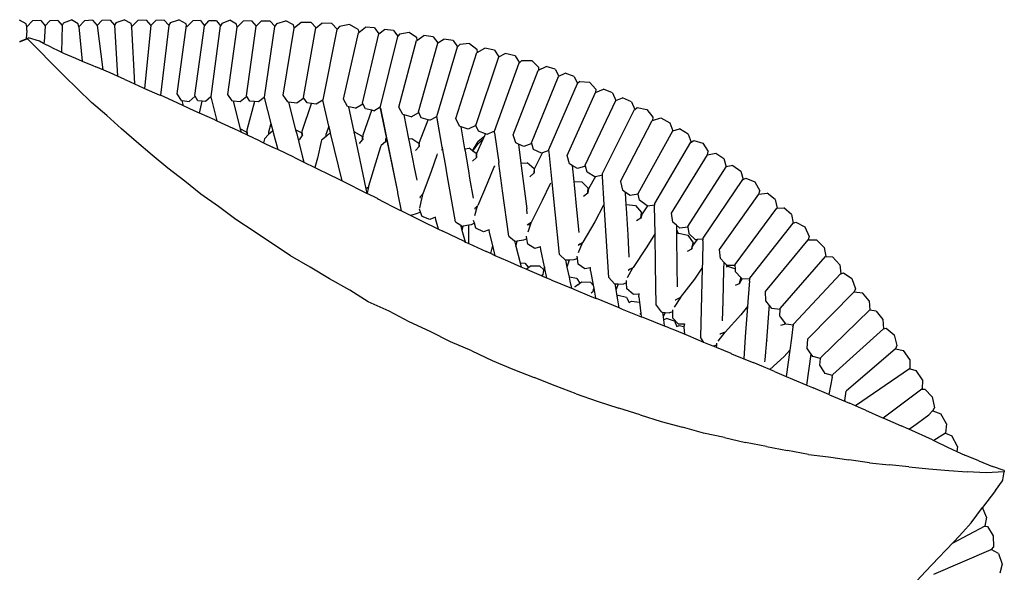
# Model space of a CAD drawing. Units: metres. Extents: x 2.06 to 11.6, y -1.77 to 4.42.
# Drawn here: x 4.31 to 4.69, y 0.72 to 0.93 of the extents above; entities that cross this region are included whole.
import ezdxf

# ---------------------------------------------------------------- set-up
doc = ezdxf.new("R2010")
doc.units = ezdxf.units.M
doc.layers.add('MOB_02', color=2, linetype='Continuous')

# ---------------------------------------------------------------- blocks, each defined once
blk = doc.blocks.new('7314_SOFÁ_KAUAI_PLANTA_BAIXA')
for p, q in [((0.38178, 0.62082), (0.3791, 0.62229)), ((0.38203, 0.61965), (0.38178, 0.62082)), ((0.38203, 0.61965), (0.38423, 0.62197)), ((0.38739, 0.62211), (0.38423, 0.62197)), ((0.38739, 0.62211), (0.38913, 0.62008)), ((0.38913, 0.62008), (0.39087, 0.62197)), ((0.39393, 0.62211), (0.39087, 0.62197)), ((0.39393, 0.62211), (0.39561, 0.62014)), ((0.39619, 0.62121), (0.39561, 0.62014)), ((0.39619, 0.62121), (0.39922, 0.62232)), ((0.40185, 0.62086), (0.39922, 0.62232)), ((0.4021, 0.6197), (0.40185, 0.62086)), ((0.4021, 0.6197), (0.40427, 0.62202)), ((0.40741, 0.62217), (0.40427, 0.62202)), ((0.40741, 0.62217), (0.40919, 0.62016)), ((0.40919, 0.62016), (0.41098, 0.62206)), ((0.41416, 0.62221), (0.41098, 0.62206)), ((0.41416, 0.62221), (0.41591, 0.62024)), ((0.41651, 0.6213), (0.41591, 0.62024)), ((0.41651, 0.6213), (0.41965, 0.62242)), ((0.42238, 0.62095), (0.41965, 0.62242)), ((0.42264, 0.61979), (0.42238, 0.62095)), ((0.42264, 0.61979), (0.4249, 0.62211)), ((0.42815, 0.62224), (0.4249, 0.62211)), ((0.42815, 0.62224), (0.42998, 0.62021)), ((0.42998, 0.62021), (0.43184, 0.6221)), ((0.43514, 0.62223), (0.43184, 0.6221)), ((0.43514, 0.62223), (0.43693, 0.62023)), ((0.43756, 0.62129), (0.43693, 0.62023)), ((0.43756, 0.62129), (0.44082, 0.62238)), ((0.44363, 0.62086), (0.44082, 0.62238)), ((0.44388, 0.61969), (0.44363, 0.62086)), ((0.44388, 0.61969), (0.44624, 0.62199)), ((0.4492, 0.62208), (0.44624, 0.62199)), ((0.4492, 0.62208), (0.45072, 0.62004)), ((0.45072, 0.62004), (0.45238, 0.62192)), ((0.4553, 0.62203), (0.45238, 0.62192)), ((0.4553, 0.62203), (0.4569, 0.62005)), ((0.45748, 0.6211), (0.4569, 0.62005)), ((0.45748, 0.6211), (0.46049, 0.6222)), ((0.46312, 0.62071), (0.46049, 0.6222)), ((0.46336, 0.61954), (0.46561, 0.62186)), ((0.46888, 0.62197), (0.46561, 0.62186)), ((0.46888, 0.62197), (0.47073, 0.61993)), ((0.47073, 0.61993), (0.47265, 0.62181)), ((0.47608, 0.6219), (0.47265, 0.62181)), ((0.47608, 0.6219), (0.47797, 0.61988)), ((0.47864, 0.62093), (0.47797, 0.61988)), ((0.47864, 0.62093), (0.48214, 0.62196)), ((0.48518, 0.62039), (0.48214, 0.62196)), ((0.48544, 0.61921), (0.48805, 0.62145)), ((0.48805, 0.62145), (0.4918, 0.62142)), ((0.4918, 0.62142), (0.49387, 0.61926)), ((0.49387, 0.61926), (0.4961, 0.62105)), ((0.5, 0.62092), (0.4961, 0.62105)), ((0.5, 0.62092), (0.50207, 0.61875)), ((0.38202, 0.61817), (0.38167, 0.61497)), ((0.38202, 0.61817), (0.38203, 0.61965)), ((0.38909, 0.62004), (0.38871, 0.61368)), ((0.38909, 0.62004), (0.38913, 0.62008)), ((0.39561, 0.62014), (0.39539, 0.60982)), ((0.39561, 0.62014), (0.39557, 0.62008)), ((0.40205, 0.61964), (0.4021, 0.6197)), ((0.40205, 0.61964), (0.40342, 0.6064)), ((0.40915, 0.62012), (0.40919, 0.62016)), ((0.40915, 0.62012), (0.41142, 0.60299)), ((0.41591, 0.62024), (0.41587, 0.62017)), ((0.41591, 0.62024), (0.41705, 0.60051)), ((0.42242, 0.6195), (0.42243, 0.61956)), ((0.42242, 0.6195), (0.42359, 0.59757)), ((0.42243, 0.61956), (0.42264, 0.61979)), ((0.42994, 0.62018), (0.42752, 0.59577)), ((0.42994, 0.62018), (0.42998, 0.62021)), ((0.43689, 0.62017), (0.43363, 0.59315)), ((0.43693, 0.62023), (0.43689, 0.62017)), ((0.44011, 0.5937), (0.44375, 0.62028)), ((0.44694, 0.59308), (0.4507, 0.62002)), ((0.45068, 0.62), (0.45072, 0.62004)), ((0.45324, 0.59263), (0.45686, 0.61998)), ((0.4569, 0.62005), (0.45686, 0.61998)), ((0.45975, 0.59353), (0.46336, 0.61954)), ((0.46336, 0.61954), (0.46312, 0.62071)), ((0.46693, 0.59296), (0.47069, 0.61989)), ((0.47069, 0.61989), (0.47073, 0.61993)), ((0.47393, 0.59246), (0.47793, 0.61981)), ((0.47797, 0.61988), (0.47793, 0.61981)), ((0.48113, 0.5932), (0.48538, 0.61915)), ((0.48544, 0.61921), (0.48518, 0.62039)), ((0.48538, 0.61915), (0.48544, 0.61921)), ((0.489, 0.59232), (0.49383, 0.61923)), ((0.49383, 0.61923), (0.49387, 0.61926)), ((0.49661, 0.59139), (0.50202, 0.61868)), ((0.50207, 0.61875), (0.50202, 0.61868)), ((0.50286, 0.61976), (0.50207, 0.61875)), ((0.50684, 0.62053), (0.50286, 0.61976)), ((0.50443, 0.59161), (0.51029, 0.61737)), ((0.51019, 0.61867), (0.50684, 0.62053)), ((0.51019, 0.61867), (0.51038, 0.61744)), ((0.51029, 0.61737), (0.51038, 0.61744)), ((0.51038, 0.61744), (0.513, 0.61953)), ((0.51643, 0.61926), (0.513, 0.61953)), ((0.51643, 0.61926), (0.51816, 0.61696)), ((0.51812, 0.61692), (0.51816, 0.61696)), ((0.51816, 0.61696), (0.52031, 0.61862)), ((0.5238, 0.61829), (0.52031, 0.61862)), ((0.5238, 0.61829), (0.5255, 0.61601)), ((0.52627, 0.61698), (0.5255, 0.61601)), ((0.52627, 0.61698), (0.52985, 0.61758)), ((0.52985, 0.61758), (0.53268, 0.61561)), ((0.37935, 0.61387), (0.37917, 0.6138)), ((0.38229, 0.615), (0.37935, 0.61387)), ((0.37935, 0.61387), (0.3795, 0.61412)), ((0.3795, 0.61412), (0.38167, 0.61497)), ((0.38167, 0.61497), (0.38262, 0.61534)), ((0.38645, 0.61074), (0.38229, 0.615)), ((0.38685, 0.61409), (0.38262, 0.61534)), ((0.3885, 0.61326), (0.38685, 0.61409)), ((0.38871, 0.61368), (0.3885, 0.61326)), ((0.39135, 0.61182), (0.3885, 0.61326)), ((0.51176, 0.59015), (0.51812, 0.61692)), ((0.51875, 0.58879), (0.52545, 0.61594)), ((0.5255, 0.61601), (0.52545, 0.61594)), ((0.52591, 0.58863), (0.53274, 0.61432)), ((0.53268, 0.61561), (0.53281, 0.61438)), ((0.53274, 0.61432), (0.53281, 0.61438)), ((0.53281, 0.61438), (0.53559, 0.61633)), ((0.53343, 0.58677), (0.5409, 0.61337)), ((0.53919, 0.61584), (0.53559, 0.61633)), ((0.53919, 0.61584), (0.54095, 0.61341)), ((0.5409, 0.61337), (0.54095, 0.61341)), ((0.54095, 0.61341), (0.54325, 0.61494)), ((0.5469, 0.61436), (0.54325, 0.61494)), ((0.5469, 0.61436), (0.54861, 0.61193)), ((0.55321, 0.61319), (0.54945, 0.61286)), ((0.55321, 0.61319), (0.55608, 0.61096)), ((0.39134, 0.60571), (0.38645, 0.61074)), ((0.39135, 0.61182), (0.3946, 0.61021)), ((0.3946, 0.61021), (0.39617, 0.60943)), ((0.39617, 0.60943), (0.40083, 0.60748)), ((0.5406, 0.58494), (0.54855, 0.61186)), ((0.54795, 0.58424), (0.55609, 0.60966)), ((0.54861, 0.61193), (0.54855, 0.61186)), ((0.54945, 0.61286), (0.54861, 0.61193)), ((0.55608, 0.61096), (0.55618, 0.60971)), ((0.55609, 0.60966), (0.55618, 0.60971)), ((0.55618, 0.60971), (0.55914, 0.61145)), ((0.56288, 0.61064), (0.55914, 0.61145)), ((0.56288, 0.61064), (0.5646, 0.60801)), ((0.5646, 0.60801), (0.56706, 0.60935)), ((0.57083, 0.60841), (0.56706, 0.60935)), ((0.39647, 0.60063), (0.39134, 0.60571)), ((0.40083, 0.60748), (0.40342, 0.6064)), ((0.40342, 0.6064), (0.40752, 0.60467)), ((0.5557, 0.58146), (0.5646, 0.60801)), ((0.56282, 0.57924), (0.57242, 0.6057)), ((0.56455, 0.60798), (0.5646, 0.60801)), ((0.57083, 0.60841), (0.57248, 0.60577)), ((0.57248, 0.60577), (0.57242, 0.6057)), ((0.57339, 0.60662), (0.57248, 0.60577)), ((0.57339, 0.60662), (0.57731, 0.60656)), ((0.57731, 0.60656), (0.57989, 0.60409)), ((0.40752, 0.60467), (0.40867, 0.60419)), ((0.41416, 0.60179), (0.40867, 0.60419)), ((0.41994, 0.59924), (0.41416, 0.60179)), ((0.57006, 0.57786), (0.57978, 0.60277)), ((0.57978, 0.60277), (0.57988, 0.60282)), ((0.57988, 0.60282), (0.58283, 0.60435)), ((0.57989, 0.60409), (0.57988, 0.60282)), ((0.5863, 0.60326), (0.58283, 0.60435)), ((0.5863, 0.60326), (0.58772, 0.6005)), ((0.40166, 0.59547), (0.39647, 0.60063)), ((0.41994, 0.59924), (0.42022, 0.59911)), ((0.42022, 0.59911), (0.42696, 0.59603)), ((0.57718, 0.57477), (0.58766, 0.60047)), ((0.58766, 0.60047), (0.58772, 0.6005)), ((0.58772, 0.6005), (0.59014, 0.60168)), ((0.59362, 0.60049), (0.59014, 0.60168)), ((0.59362, 0.60049), (0.59498, 0.59774)), ((0.59589, 0.59853), (0.59498, 0.59774)), ((0.59589, 0.59853), (0.59956, 0.59825)), ((0.59956, 0.59825), (0.60206, 0.59553)), ((0.40706, 0.5904), (0.40166, 0.59547)), ((0.42696, 0.59603), (0.42752, 0.59577)), ((0.42752, 0.59577), (0.43317, 0.59335)), ((0.58388, 0.57219), (0.59491, 0.59768)), ((0.59093, 0.56984), (0.60199, 0.59425)), ((0.59498, 0.59774), (0.59491, 0.59768)), ((0.60199, 0.59425), (0.60506, 0.59553)), ((0.60206, 0.59553), (0.60199, 0.59425)), ((0.60854, 0.59411), (0.60506, 0.59553)), ((0.60854, 0.59411), (0.60986, 0.59118)), ((0.41289, 0.58538), (0.40706, 0.5904)), ((0.43317, 0.59335), (0.43363, 0.59315)), ((0.44009, 0.59026), (0.43363, 0.59315)), ((0.44183, 0.59113), (0.44011, 0.5937)), ((0.44183, 0.59113), (0.4421, 0.5911)), ((0.4426, 0.58909), (0.4421, 0.5911)), ((0.4421, 0.5911), (0.44478, 0.59079)), ((0.44708, 0.59284), (0.44478, 0.59079)), ((0.44708, 0.59284), (0.44694, 0.59308)), ((0.44813, 0.59105), (0.44708, 0.59284)), ((0.44986, 0.59087), (0.44813, 0.59105)), ((0.44875, 0.5863), (0.44986, 0.59087)), ((0.45106, 0.59073), (0.44986, 0.59087)), ((0.45313, 0.59254), (0.45106, 0.59073)), ((0.45324, 0.59263), (0.45313, 0.59254)), ((0.45313, 0.59254), (0.45551, 0.58326)), ((0.46142, 0.59099), (0.45975, 0.59353)), ((0.46175, 0.59095), (0.46142, 0.59099)), ((0.46175, 0.59095), (0.46456, 0.58018)), ((0.46456, 0.59067), (0.46175, 0.59095)), ((0.46709, 0.59272), (0.46456, 0.59067)), ((0.46709, 0.59272), (0.46693, 0.59296)), ((0.47004, 0.59075), (0.46702, 0.57962)), ((0.46829, 0.59093), (0.46709, 0.59272)), ((0.47004, 0.59075), (0.46829, 0.59093)), ((0.47153, 0.59059), (0.47004, 0.59075)), ((0.47377, 0.59233), (0.47153, 0.59059)), ((0.47393, 0.59246), (0.47377, 0.59233)), ((0.47377, 0.59233), (0.47641, 0.58224)), ((0.48294, 0.59058), (0.48113, 0.5932)), ((0.48324, 0.59054), (0.48294, 0.59058)), ((0.48636, 0.59013), (0.48324, 0.59054)), ((0.48324, 0.59054), (0.48596, 0.57982)), ((0.48917, 0.59207), (0.48636, 0.59013)), ((0.48917, 0.59207), (0.489, 0.59232)), ((0.49042, 0.59021), (0.48917, 0.59207)), ((0.49643, 0.59128), (0.49393, 0.58967)), ((0.49661, 0.59139), (0.49643, 0.59128)), ((0.49883, 0.58123), (0.49643, 0.59128)), ((0.50596, 0.5888), (0.50443, 0.59161)), ((0.59796, 0.56609), (0.6098, 0.59115)), ((0.6098, 0.59115), (0.60986, 0.59118)), ((0.60986, 0.59118), (0.61237, 0.59214)), ((0.61584, 0.5906), (0.61237, 0.59214)), ((0.61584, 0.5906), (0.61709, 0.58767)), ((0.4426, 0.58909), (0.44009, 0.59026)), ((0.44675, 0.58719), (0.4426, 0.58909)), ((0.44875, 0.5863), (0.44675, 0.58719)), ((0.48851, 0.57932), (0.49215, 0.58994)), ((0.49215, 0.58994), (0.49042, 0.59021)), ((0.49393, 0.58967), (0.49215, 0.58994)), ((0.50648, 0.58869), (0.50596, 0.5888)), ((0.50914, 0.58812), (0.50648, 0.58869)), ((0.50855, 0.57901), (0.50648, 0.58869)), ((0.50914, 0.58812), (0.5119, 0.58989)), ((0.5119, 0.58989), (0.51176, 0.59015)), ((0.51294, 0.58793), (0.5119, 0.58989)), ((0.51203, 0.57783), (0.51537, 0.58737)), ((0.51537, 0.58737), (0.51294, 0.58793)), ((0.51615, 0.58719), (0.51537, 0.58737)), ((0.51615, 0.58719), (0.51868, 0.58875)), ((0.51868, 0.58875), (0.51875, 0.58879)), ((0.52109, 0.57702), (0.51868, 0.58875)), ((0.52545, 0.55575), (0.5189, 0.58824)), ((0.52739, 0.58577), (0.52591, 0.58863)), ((0.53066, 0.58489), (0.53357, 0.5865)), ((0.53357, 0.5865), (0.53343, 0.58677)), ((0.53457, 0.58447), (0.53357, 0.5865)), ((0.60459, 0.56286), (0.61701, 0.58761)), ((0.61701, 0.58761), (0.61709, 0.58767)), ((0.61709, 0.58767), (0.61805, 0.58838)), ((0.61805, 0.58838), (0.62176, 0.58772)), ((0.62176, 0.58772), (0.62415, 0.5847)), ((0.41855, 0.58023), (0.41289, 0.58538)), ((0.45468, 0.58365), (0.44875, 0.5863)), ((0.45468, 0.58365), (0.45551, 0.58326)), ((0.45551, 0.58326), (0.46166, 0.58039)), ((0.52796, 0.58561), (0.52739, 0.58577)), ((0.53066, 0.58489), (0.52796, 0.58561)), ((0.52979, 0.57626), (0.52796, 0.58561)), ((0.53382, 0.57501), (0.53725, 0.58369)), ((0.53725, 0.58369), (0.53457, 0.58447)), ((0.53786, 0.58351), (0.53725, 0.58369)), ((0.53786, 0.58351), (0.54055, 0.58492)), ((0.54055, 0.58492), (0.5406, 0.58494)), ((0.54269, 0.57306), (0.54055, 0.58492)), ((0.54269, 0.57306), (0.54073, 0.58437)), ((0.54934, 0.58123), (0.54795, 0.58424)), ((0.61155, 0.5598), (0.62391, 0.58337)), ((0.62391, 0.58337), (0.62403, 0.5834)), ((0.62415, 0.5847), (0.62403, 0.5834)), ((0.62403, 0.5834), (0.62719, 0.58438)), ((0.62719, 0.58438), (0.63064, 0.58256)), ((0.42437, 0.5751), (0.41855, 0.58023)), ((0.46489, 0.57889), (0.46166, 0.58039)), ((0.46695, 0.57892), (0.46456, 0.58018)), ((0.46456, 0.58018), (0.46489, 0.57889)), ((0.46709, 0.57788), (0.46489, 0.57889)), ((0.46695, 0.57892), (0.46716, 0.57799)), ((0.46702, 0.57962), (0.46716, 0.57799)), ((0.47641, 0.58224), (0.47541, 0.57885)), ((0.47541, 0.57885), (0.47548, 0.57793)), ((0.47715, 0.57941), (0.47622, 0.57868)), ((0.47641, 0.58224), (0.47715, 0.57941)), ((0.47715, 0.57941), (0.47732, 0.57875)), ((0.48825, 0.57868), (0.48596, 0.57982)), ((0.48596, 0.57982), (0.48638, 0.57819)), ((0.48859, 0.57761), (0.48851, 0.57932)), ((0.49883, 0.58123), (0.49772, 0.57823)), ((0.49944, 0.5787), (0.49883, 0.58123)), ((0.51159, 0.57737), (0.50855, 0.57901)), ((0.50892, 0.57725), (0.50855, 0.57901)), ((0.55001, 0.581), (0.54934, 0.58123)), ((0.55265, 0.58008), (0.55001, 0.581)), ((0.55146, 0.57248), (0.55001, 0.581)), ((0.5557, 0.58146), (0.55265, 0.58008)), ((0.5557, 0.58146), (0.55558, 0.58174)), ((0.55663, 0.57931), (0.5557, 0.58146)), ((0.55944, 0.57823), (0.55663, 0.57931)), ((0.56282, 0.57924), (0.55994, 0.57804)), ((0.56291, 0.57864), (0.56282, 0.57924)), ((0.61843, 0.55512), (0.63182, 0.57943)), ((0.63064, 0.58256), (0.63182, 0.57943)), ((0.63175, 0.57941), (0.63182, 0.57943)), ((0.63182, 0.57943), (0.63441, 0.58013)), ((0.63784, 0.57816), (0.63441, 0.58013)), ((0.43051, 0.57005), (0.42437, 0.5751)), ((0.46709, 0.57788), (0.46716, 0.57799)), ((0.4674, 0.57773), (0.46709, 0.57788)), ((0.46716, 0.57799), (0.46728, 0.57818)), ((0.4698, 0.57662), (0.4674, 0.57773)), ((0.4698, 0.57662), (0.47083, 0.57612)), ((0.47083, 0.57612), (0.47358, 0.57478)), ((0.47378, 0.57578), (0.47358, 0.57478)), ((0.47389, 0.57632), (0.47378, 0.57578)), ((0.47548, 0.57793), (0.47389, 0.57632)), ((0.47622, 0.57868), (0.47548, 0.57793)), ((0.47732, 0.57875), (0.47904, 0.57216)), ((0.48638, 0.57819), (0.48718, 0.57501)), ((0.4874, 0.57593), (0.48851, 0.5775)), ((0.48825, 0.57868), (0.48851, 0.5775)), ((0.48851, 0.5775), (0.48859, 0.57761)), ((0.48859, 0.57761), (0.48878, 0.57787)), ((0.49586, 0.57523), (0.49438, 0.56889)), ((0.49599, 0.57576), (0.49586, 0.57523)), ((0.49601, 0.57578), (0.49599, 0.57576)), ((0.49774, 0.57726), (0.49601, 0.57578)), ((0.49774, 0.57726), (0.49772, 0.57823)), ((0.49774, 0.57726), (0.49826, 0.5777)), ((0.49862, 0.57801), (0.49826, 0.5777)), ((0.49944, 0.5787), (0.49862, 0.57801)), ((0.4996, 0.57801), (0.49944, 0.5787)), ((0.5039, 0.56008), (0.4996, 0.57801)), ((0.50998, 0.57231), (0.50892, 0.57725)), ((0.51064, 0.57451), (0.51186, 0.57593)), ((0.51159, 0.57737), (0.51186, 0.57593)), ((0.51186, 0.57593), (0.51198, 0.57606)), ((0.51198, 0.57606), (0.51203, 0.57783)), ((0.51198, 0.57606), (0.51223, 0.57635)), ((0.52076, 0.57518), (0.51898, 0.57374)), ((0.52109, 0.57702), (0.52076, 0.57612)), ((0.52076, 0.57612), (0.52076, 0.57518)), ((0.52136, 0.57567), (0.52076, 0.57518)), ((0.52136, 0.57567), (0.52109, 0.57702)), ((0.52545, 0.55575), (0.52136, 0.57567)), ((0.52979, 0.57626), (0.53089, 0.57647)), ((0.53, 0.57518), (0.52979, 0.57626)), ((0.53129, 0.56859), (0.53, 0.57518)), ((0.53089, 0.57647), (0.53362, 0.57465)), ((0.55431, 0.5717), (0.55655, 0.57533)), ((0.55601, 0.57083), (0.55851, 0.57623)), ((0.55632, 0.57417), (0.5572, 0.57508)), ((0.55898, 0.57724), (0.55655, 0.57533)), ((0.5572, 0.57508), (0.55744, 0.57533)), ((0.55744, 0.57533), (0.55851, 0.57623)), ((0.55851, 0.57623), (0.55898, 0.57724)), ((0.55898, 0.57724), (0.55944, 0.57823)), ((0.55994, 0.57804), (0.55944, 0.57823)), ((0.56291, 0.57864), (0.5645, 0.5671)), ((0.57117, 0.57473), (0.57006, 0.57786)), ((0.63784, 0.57816), (0.63894, 0.57503)), ((0.63894, 0.57503), (0.63994, 0.57563)), ((0.63994, 0.57563), (0.64347, 0.57463)), ((0.47358, 0.57478), (0.47704, 0.57311)), ((0.47783, 0.57272), (0.47704, 0.57311)), ((0.47904, 0.57216), (0.47783, 0.57272)), ((0.48526, 0.56922), (0.47904, 0.57216)), ((0.48718, 0.57501), (0.48853, 0.56972)), ((0.51087, 0.56811), (0.50998, 0.57231)), ((0.51883, 0.57323), (0.5169, 0.56687)), ((0.51898, 0.57374), (0.51883, 0.57323)), ((0.53238, 0.57175), (0.53376, 0.57335)), ((0.53362, 0.57465), (0.53376, 0.57335)), ((0.53376, 0.57335), (0.53382, 0.57501)), ((0.53376, 0.57335), (0.53392, 0.57353)), ((0.54256, 0.57201), (0.54255, 0.57187)), ((0.5426, 0.57284), (0.54256, 0.57201)), ((0.54256, 0.57201), (0.54284, 0.57221)), ((0.54269, 0.57306), (0.5426, 0.57284)), ((0.54284, 0.57221), (0.54269, 0.57306)), ((0.54286, 0.57209), (0.54284, 0.57221)), ((0.54402, 0.56569), (0.54286, 0.57209)), ((0.55146, 0.57248), (0.55301, 0.57267)), ((0.55161, 0.57156), (0.55146, 0.57248)), ((0.5529, 0.56394), (0.55161, 0.57156)), ((0.55431, 0.5717), (0.55301, 0.57267)), ((0.55453, 0.57154), (0.55431, 0.5717)), ((0.55453, 0.57154), (0.55534, 0.57289)), ((0.55574, 0.57064), (0.55453, 0.57154)), ((0.55534, 0.57289), (0.55599, 0.57374)), ((0.55599, 0.57374), (0.55632, 0.57417)), ((0.5721, 0.5743), (0.57117, 0.57473)), ((0.57425, 0.57332), (0.5721, 0.5743)), ((0.5721, 0.5743), (0.57305, 0.56694)), ((0.57727, 0.57448), (0.57425, 0.57332)), ((0.57727, 0.57448), (0.57718, 0.57477)), ((0.578, 0.57225), (0.57727, 0.57448)), ((0.58108, 0.57075), (0.578, 0.57225)), ((0.58391, 0.57176), (0.58139, 0.57086)), ((0.58391, 0.57176), (0.58388, 0.57219)), ((0.58396, 0.57115), (0.58391, 0.57176)), ((0.62484, 0.55128), (0.63884, 0.57497)), ((0.63884, 0.57497), (0.63894, 0.57503)), ((0.64347, 0.57463), (0.64554, 0.57141)), ((0.64531, 0.57012), (0.64554, 0.57141)), ((0.43654, 0.56491), (0.43051, 0.57005)), ((0.48526, 0.56922), (0.48913, 0.56734)), ((0.48853, 0.56972), (0.48913, 0.56734)), ((0.49438, 0.56889), (0.49344, 0.56525)), ((0.51325, 0.55697), (0.51087, 0.56811)), ((0.53194, 0.56528), (0.53129, 0.56859)), ((0.54051, 0.57005), (0.53832, 0.56369)), ((0.54068, 0.57055), (0.54051, 0.57005)), ((0.55439, 0.56765), (0.55585, 0.56913)), ((0.55574, 0.57064), (0.55585, 0.56913)), ((0.55585, 0.56913), (0.55601, 0.57083)), ((0.55585, 0.56913), (0.55605, 0.56933)), ((0.57835, 0.56469), (0.58139, 0.57086)), ((0.58139, 0.57086), (0.58108, 0.57075)), ((0.58515, 0.55949), (0.58396, 0.57115)), ((0.5919, 0.56658), (0.59093, 0.56984)), ((0.63137, 0.54757), (0.64531, 0.57012)), ((0.64531, 0.57012), (0.64844, 0.57083)), ((0.64844, 0.57083), (0.65162, 0.56873)), ((0.65162, 0.56873), (0.65252, 0.5655)), ((0.44305, 0.55999), (0.43654, 0.56491)), ((0.48913, 0.56734), (0.49344, 0.56525)), ((0.49344, 0.56525), (0.4997, 0.56217)), ((0.5169, 0.56687), (0.51413, 0.55805)), ((0.53295, 0.56029), (0.53194, 0.56528)), ((0.53832, 0.56369), (0.53516, 0.55499)), ((0.5446, 0.56239), (0.54402, 0.56569)), ((0.55338, 0.56112), (0.5529, 0.56394)), ((0.56262, 0.56533), (0.56007, 0.55898)), ((0.56282, 0.5658), (0.56262, 0.56533)), ((0.56285, 0.56582), (0.56282, 0.5658)), ((0.56443, 0.56706), (0.5645, 0.5671)), ((0.56454, 0.56681), (0.5645, 0.5671)), ((0.56572, 0.55825), (0.56454, 0.56681)), ((0.57305, 0.56694), (0.57549, 0.56702)), ((0.57305, 0.56694), (0.57319, 0.56582)), ((0.57319, 0.56582), (0.57535, 0.54921)), ((0.57816, 0.56471), (0.57549, 0.56702)), ((0.57816, 0.56471), (0.57815, 0.56331)), ((0.57815, 0.56331), (0.57835, 0.56469)), ((0.59296, 0.56599), (0.5919, 0.56658)), ((0.59494, 0.56488), (0.59296, 0.56599)), ((0.59296, 0.56599), (0.59356, 0.55976)), ((0.59804, 0.56579), (0.59494, 0.56488)), ((0.59804, 0.56579), (0.59796, 0.56609)), ((0.59867, 0.56347), (0.59804, 0.56579)), ((0.63766, 0.54245), (0.65245, 0.56549)), ((0.65252, 0.5655), (0.65245, 0.56549)), ((0.65506, 0.56599), (0.65252, 0.5655)), ((0.65506, 0.56599), (0.65821, 0.56377)), ((0.65821, 0.56377), (0.65903, 0.56057)), ((0.44925, 0.55491), (0.44305, 0.55999)), ((0.4997, 0.56217), (0.50166, 0.5612)), ((0.50166, 0.5612), (0.5039, 0.56008)), ((0.5039, 0.56008), (0.51361, 0.55519)), ((0.54782, 0.54416), (0.5446, 0.56239)), ((0.55469, 0.55337), (0.55338, 0.56112)), ((0.57811, 0.56304), (0.57656, 0.56165)), ((0.57811, 0.56304), (0.57815, 0.56331)), ((0.57828, 0.56319), (0.57811, 0.56304)), ((0.60169, 0.56167), (0.59867, 0.56347)), ((0.60198, 0.56174), (0.59927, 0.55697)), ((0.60169, 0.56167), (0.60198, 0.56174)), ((0.60198, 0.56174), (0.6046, 0.56242)), ((0.6046, 0.56242), (0.60459, 0.56286)), ((0.60461, 0.5618), (0.6046, 0.56242)), ((0.60531, 0.55092), (0.60461, 0.5618)), ((0.64362, 0.53793), (0.65894, 0.56052)), ((0.65894, 0.56052), (0.65903, 0.56057)), ((0.65903, 0.56057), (0.66004, 0.56109)), ((0.66004, 0.56109), (0.66353, 0.55971)), ((0.51325, 0.55697), (0.51356, 0.5573)), ((0.51362, 0.55527), (0.51325, 0.55697)), ((0.51356, 0.5573), (0.51409, 0.55779)), ((0.51396, 0.55711), (0.51362, 0.55527)), ((0.51409, 0.55779), (0.51396, 0.55711)), ((0.51413, 0.55805), (0.51409, 0.55779)), ((0.56007, 0.55898), (0.5564, 0.55048)), ((0.56563, 0.55804), (0.56572, 0.55825)), ((0.56602, 0.55613), (0.56572, 0.55825)), ((0.56843, 0.5386), (0.56602, 0.55613)), ((0.58425, 0.5587), (0.58128, 0.55243)), ((0.58447, 0.55914), (0.58425, 0.5587)), ((0.58449, 0.55917), (0.58447, 0.55914)), ((0.5863, 0.54813), (0.58515, 0.55949)), ((0.59356, 0.55976), (0.59669, 0.55966)), ((0.59356, 0.55976), (0.59369, 0.55851)), ((0.59369, 0.55851), (0.59461, 0.54899)), ((0.59669, 0.55966), (0.59906, 0.5572)), ((0.59896, 0.55554), (0.59906, 0.5572)), ((0.59927, 0.55697), (0.59896, 0.55554)), ((0.61155, 0.5598), (0.61234, 0.5564)), ((0.61354, 0.55558), (0.61234, 0.5564)), ((0.66353, 0.55971), (0.66544, 0.55622)), ((0.66515, 0.55493), (0.66544, 0.55622)), ((0.45611, 0.55011), (0.44925, 0.55491)), ((0.51361, 0.55519), (0.51362, 0.55527)), ((0.51758, 0.55319), (0.51361, 0.55519)), ((0.51758, 0.55319), (0.51806, 0.55292)), ((0.51806, 0.55292), (0.51971, 0.55211)), ((0.52554, 0.55538), (0.52545, 0.55575)), ((0.52694, 0.54845), (0.52554, 0.55538)), ((0.53463, 0.55434), (0.53416, 0.55392)), ((0.53429, 0.5534), (0.53416, 0.55392)), ((0.53445, 0.55191), (0.53498, 0.55416)), ((0.53511, 0.55476), (0.53463, 0.55434)), ((0.53498, 0.55416), (0.53511, 0.55476)), ((0.53511, 0.55476), (0.53516, 0.55499)), ((0.58128, 0.55243), (0.57713, 0.54417)), ((0.59891, 0.5553), (0.59732, 0.55406)), ((0.59896, 0.55554), (0.59891, 0.5553)), ((0.59913, 0.55547), (0.59891, 0.5553)), ((0.61529, 0.55437), (0.61354, 0.55558)), ((0.61382, 0.55083), (0.61354, 0.55558)), ((0.61846, 0.55496), (0.61529, 0.55437)), ((0.61846, 0.55496), (0.6184, 0.55527)), ((0.61895, 0.55255), (0.61846, 0.55496)), ((0.62187, 0.5504), (0.61895, 0.55255)), ((0.64994, 0.53352), (0.66515, 0.55493)), ((0.66515, 0.55493), (0.66833, 0.55532)), ((0.67142, 0.55283), (0.66833, 0.55532)), ((0.67142, 0.55283), (0.67215, 0.54944)), ((0.46284, 0.54512), (0.45611, 0.55011)), ((0.51971, 0.55211), (0.52424, 0.5498)), ((0.52424, 0.5498), (0.52628, 0.54876)), ((0.52628, 0.54876), (0.52694, 0.54845)), ((0.52694, 0.54845), (0.53045, 0.54668)), ((0.53429, 0.54795), (0.53392, 0.54907)), ((0.53399, 0.54944), (0.53445, 0.55191)), ((0.55535, 0.5495), (0.55526, 0.54943)), ((0.5553, 0.54671), (0.55621, 0.54982)), ((0.55595, 0.54997), (0.55535, 0.5495)), ((0.55542, 0.54906), (0.55535, 0.5495)), ((0.55634, 0.55028), (0.55595, 0.54997)), ((0.55621, 0.54982), (0.55634, 0.55028)), ((0.55634, 0.55028), (0.5564, 0.55048)), ((0.57557, 0.54724), (0.57535, 0.54921)), ((0.59461, 0.54899), (0.59548, 0.54012)), ((0.60492, 0.55039), (0.60164, 0.54426)), ((0.60492, 0.55039), (0.60493, 0.55045)), ((0.60517, 0.55086), (0.60493, 0.55045)), ((0.6052, 0.55089), (0.60517, 0.55086)), ((0.6061, 0.5388), (0.60531, 0.55092)), ((0.61382, 0.55083), (0.6139, 0.55089)), ((0.6139, 0.54946), (0.61382, 0.55083)), ((0.6139, 0.55089), (0.61745, 0.55046)), ((0.61451, 0.53911), (0.6139, 0.54946)), ((0.61745, 0.55046), (0.61969, 0.54775)), ((0.62204, 0.55042), (0.61994, 0.54729)), ((0.62187, 0.5504), (0.62204, 0.55042)), ((0.62204, 0.55042), (0.62482, 0.55084)), ((0.62479, 0.5502), (0.62482, 0.55084)), ((0.62497, 0.53969), (0.62479, 0.5502)), ((0.62482, 0.55084), (0.62484, 0.55128)), ((0.65595, 0.52766), (0.67208, 0.54944)), ((0.67208, 0.54944), (0.67215, 0.54944)), ((0.67215, 0.54944), (0.67473, 0.54965)), ((0.67778, 0.54703), (0.67473, 0.54965)), ((0.46995, 0.54043), (0.46284, 0.54512)), ((0.53299, 0.5474), (0.53045, 0.54668)), ((0.53045, 0.54668), (0.5346, 0.5446)), ((0.53429, 0.54795), (0.53299, 0.5474)), ((0.53487, 0.54623), (0.53429, 0.54795)), ((0.5346, 0.5446), (0.54127, 0.54134)), ((0.53787, 0.54507), (0.53487, 0.54623)), ((0.54003, 0.54597), (0.53787, 0.54507)), ((0.54003, 0.54597), (0.54001, 0.54605)), ((0.54021, 0.54493), (0.54003, 0.54597)), ((0.54127, 0.54134), (0.54021, 0.54493)), ((0.55511, 0.54364), (0.55481, 0.54471)), ((0.588, 0.5315), (0.5863, 0.54813)), ((0.61941, 0.5456), (0.61781, 0.54455)), ((0.6197, 0.54579), (0.61941, 0.5456)), ((0.61945, 0.54574), (0.61941, 0.5456)), ((0.61945, 0.54574), (0.61969, 0.54775)), ((0.61994, 0.54729), (0.61945, 0.54574)), ((0.63187, 0.5441), (0.63137, 0.54757)), ((0.67778, 0.54703), (0.67843, 0.54367)), ((0.54127, 0.54134), (0.54294, 0.54053)), ((0.54782, 0.54416), (0.54981, 0.54285)), ((0.55038, 0.54087), (0.54981, 0.54285)), ((0.54981, 0.54285), (0.55047, 0.54241)), ((0.55038, 0.54087), (0.55072, 0.54246)), ((0.55168, 0.53637), (0.55038, 0.54087)), ((0.55072, 0.54246), (0.55047, 0.54241)), ((0.55296, 0.54293), (0.55072, 0.54246)), ((0.55379, 0.5431), (0.55296, 0.54293)), ((0.55296, 0.53577), (0.55296, 0.54293)), ((0.55511, 0.54364), (0.55379, 0.5431)), ((0.55562, 0.54176), (0.55511, 0.54364)), ((0.55856, 0.54036), (0.55562, 0.54176)), ((0.56078, 0.54109), (0.55856, 0.54036)), ((0.56078, 0.54109), (0.56077, 0.54117)), ((0.5609, 0.54002), (0.56078, 0.54109)), ((0.57549, 0.54288), (0.57552, 0.5429)), ((0.57609, 0.5433), (0.57552, 0.5429)), ((0.57697, 0.54373), (0.57572, 0.54025)), ((0.57684, 0.54383), (0.57609, 0.5433)), ((0.57609, 0.5433), (0.57614, 0.54294)), ((0.57707, 0.544), (0.57684, 0.54383)), ((0.57707, 0.544), (0.57697, 0.54373)), ((0.57713, 0.54417), (0.57707, 0.544)), ((0.60164, 0.54426), (0.59703, 0.53629)), ((0.63327, 0.54292), (0.63187, 0.5441)), ((0.63458, 0.54181), (0.63327, 0.54292)), ((0.63327, 0.54292), (0.6333, 0.54125)), ((0.6333, 0.54125), (0.63388, 0.53963)), ((0.6333, 0.54125), (0.63331, 0.53916)), ((0.6377, 0.54214), (0.63458, 0.54181)), ((0.63766, 0.54245), (0.6377, 0.54214)), ((0.6377, 0.54214), (0.63799, 0.53968)), ((0.66165, 0.52243), (0.67833, 0.54363)), ((0.67833, 0.54363), (0.67843, 0.54367)), ((0.67843, 0.54367), (0.67947, 0.54409)), ((0.67947, 0.54409), (0.6829, 0.54227)), ((0.6829, 0.54227), (0.68462, 0.53848)), ((0.48398, 0.53101), (0.46995, 0.54043)), ((0.55122, 0.53658), (0.54294, 0.54053)), ((0.56217, 0.53504), (0.5609, 0.54002)), ((0.56843, 0.5386), (0.57067, 0.53679)), ((0.57411, 0.53706), (0.57167, 0.53674)), ((0.57541, 0.53758), (0.57411, 0.53706)), ((0.57541, 0.53758), (0.57522, 0.5386)), ((0.57578, 0.53557), (0.57541, 0.53758)), ((0.60714, 0.52268), (0.6061, 0.5388)), ((0.61501, 0.53058), (0.61451, 0.53911)), ((0.62497, 0.53969), (0.62156, 0.53411)), ((0.62518, 0.52734), (0.62497, 0.53969)), ((0.63331, 0.53916), (0.63332, 0.53841)), ((0.63332, 0.53841), (0.63345, 0.52703)), ((0.63378, 0.53959), (0.63388, 0.53963)), ((0.63388, 0.53963), (0.63418, 0.53985)), ((0.63418, 0.53985), (0.6377, 0.53904)), ((0.6377, 0.53904), (0.63965, 0.53613)), ((0.64067, 0.53729), (0.63799, 0.53968)), ((0.64124, 0.53733), (0.63983, 0.53545)), ((0.64124, 0.53733), (0.64067, 0.53729)), ((0.64357, 0.5375), (0.64124, 0.53733)), ((0.6435, 0.53685), (0.64357, 0.5375)), ((0.64357, 0.5375), (0.64362, 0.53793)), ((0.6677, 0.51725), (0.68425, 0.53721)), ((0.68462, 0.53848), (0.68425, 0.53721)), ((0.68425, 0.53721), (0.68747, 0.53721)), ((0.69043, 0.53429), (0.68747, 0.53721)), ((0.55122, 0.53658), (0.55168, 0.53637)), ((0.55168, 0.53637), (0.55296, 0.53577)), ((0.55296, 0.53577), (0.5596, 0.53271)), ((0.56141, 0.53189), (0.56217, 0.53504)), ((0.56318, 0.5311), (0.56217, 0.53504)), ((0.57067, 0.53679), (0.57086, 0.53663)), ((0.57067, 0.53679), (0.57116, 0.53479)), ((0.57167, 0.53674), (0.57086, 0.53663)), ((0.57116, 0.53479), (0.57167, 0.53674)), ((0.57116, 0.53479), (0.57274, 0.52836)), ((0.57852, 0.53394), (0.57578, 0.53557)), ((0.58072, 0.53453), (0.57852, 0.53394)), ((0.58072, 0.53453), (0.58072, 0.53461)), ((0.58076, 0.53343), (0.58072, 0.53453)), ((0.58219, 0.52678), (0.58076, 0.53343)), ((0.59526, 0.5351), (0.59535, 0.53514)), ((0.5953, 0.53233), (0.59691, 0.53601)), ((0.59593, 0.5355), (0.59535, 0.53514)), ((0.59683, 0.53607), (0.59593, 0.5355)), ((0.59593, 0.5355), (0.59595, 0.53526)), ((0.59698, 0.53616), (0.59683, 0.53607)), ((0.59691, 0.53601), (0.59698, 0.53616)), ((0.59698, 0.53616), (0.59703, 0.53629)), ((0.62156, 0.53411), (0.61646, 0.52654)), ((0.63755, 0.53291), (0.63915, 0.53379)), ((0.63915, 0.53379), (0.63923, 0.534)), ((0.63915, 0.53379), (0.63948, 0.53397)), ((0.63923, 0.534), (0.63965, 0.53613)), ((0.63923, 0.534), (0.63983, 0.53545)), ((0.6435, 0.53685), (0.6433, 0.52873)), ((0.65024, 0.52995), (0.64994, 0.53352)), ((0.69043, 0.53429), (0.69096, 0.53074)), ((0.49157, 0.52661), (0.48398, 0.53101)), ((0.56141, 0.53189), (0.5596, 0.53271)), ((0.56318, 0.5311), (0.56141, 0.53189)), ((0.56801, 0.52892), (0.56318, 0.5311)), ((0.588, 0.5315), (0.59035, 0.52931)), ((0.5917, 0.52939), (0.59035, 0.52931)), ((0.5917, 0.52939), (0.59091, 0.52668)), ((0.59361, 0.52949), (0.5917, 0.52939)), ((0.59492, 0.52999), (0.59361, 0.52949)), ((0.59492, 0.52999), (0.5948, 0.53095)), ((0.5952, 0.52783), (0.59492, 0.52999)), ((0.6517, 0.52849), (0.65024, 0.52995)), ((0.67331, 0.5106), (0.69088, 0.53074)), ((0.69088, 0.53074), (0.69096, 0.53074)), ((0.69096, 0.53074), (0.69356, 0.53062)), ((0.69645, 0.52755), (0.69356, 0.53062)), ((0.49908, 0.52208), (0.49157, 0.52661)), ((0.57315, 0.52669), (0.56801, 0.52892)), ((0.57274, 0.52836), (0.57465, 0.52825)), ((0.57274, 0.52836), (0.57315, 0.52669)), ((0.57507, 0.52586), (0.57315, 0.52669)), ((0.57465, 0.52825), (0.57597, 0.52654)), ((0.57521, 0.52598), (0.57507, 0.52586)), ((0.57654, 0.52523), (0.57507, 0.52586)), ((0.57521, 0.52598), (0.57597, 0.52654)), ((0.57597, 0.52654), (0.57677, 0.52712)), ((0.57677, 0.52712), (0.58026, 0.52719)), ((0.5819, 0.52562), (0.58026, 0.52719)), ((0.5819, 0.52562), (0.58163, 0.52472)), ((0.58219, 0.52678), (0.5819, 0.52562)), ((0.58312, 0.52246), (0.58219, 0.52678)), ((0.59035, 0.52931), (0.59091, 0.52668)), ((0.59091, 0.52668), (0.59174, 0.52273)), ((0.59785, 0.52596), (0.5952, 0.52783)), ((0.60005, 0.52636), (0.59785, 0.52596)), ((0.60005, 0.52636), (0.60008, 0.52645)), ((0.60008, 0.52637), (0.60005, 0.52636)), ((0.60005, 0.52525), (0.60005, 0.52636)), ((0.61436, 0.52261), (0.61637, 0.52643)), ((0.61453, 0.52549), (0.6147, 0.52554)), ((0.61529, 0.52585), (0.6147, 0.52554)), ((0.61637, 0.52643), (0.61529, 0.52585)), ((0.6153, 0.52574), (0.61529, 0.52585)), ((0.61641, 0.52645), (0.61637, 0.52643)), ((0.61641, 0.52645), (0.61646, 0.52654)), ((0.62544, 0.51199), (0.62518, 0.52734)), ((0.63345, 0.52703), (0.63355, 0.51911)), ((0.64034, 0.52205), (0.64324, 0.52621)), ((0.64324, 0.52621), (0.64258, 0.49963)), ((0.6433, 0.52873), (0.64324, 0.52621)), ((0.65125, 0.51354), (0.65161, 0.52565)), ((0.65161, 0.52565), (0.65162, 0.52586)), ((0.65162, 0.52586), (0.6517, 0.52849)), ((0.65248, 0.52771), (0.6517, 0.52849)), ((0.65283, 0.52735), (0.65248, 0.52771)), ((0.65248, 0.52771), (0.65272, 0.5268)), ((0.65261, 0.52677), (0.65272, 0.5268)), ((0.65272, 0.5268), (0.65302, 0.527)), ((0.65597, 0.52735), (0.65283, 0.52735)), ((0.65302, 0.527), (0.65605, 0.52603)), ((0.65597, 0.52735), (0.65595, 0.52766)), ((0.65605, 0.52603), (0.65597, 0.52735)), ((0.65612, 0.52482), (0.65605, 0.52603)), ((0.69645, 0.52755), (0.69682, 0.52412)), ((0.50687, 0.5178), (0.49908, 0.52208)), ((0.58108, 0.5233), (0.57654, 0.52523)), ((0.58153, 0.52369), (0.58108, 0.5233)), ((0.58155, 0.52311), (0.58108, 0.5233)), ((0.58153, 0.52369), (0.58152, 0.52353)), ((0.58158, 0.52373), (0.58153, 0.52369)), ((0.58312, 0.52246), (0.58155, 0.52311)), ((0.58163, 0.52472), (0.58158, 0.52373)), ((0.58485, 0.52174), (0.58312, 0.52246)), ((0.58485, 0.52174), (0.58501, 0.52164)), ((0.59475, 0.52233), (0.59174, 0.52273)), ((0.59174, 0.52273), (0.59205, 0.52124)), ((0.59475, 0.52233), (0.59591, 0.52046)), ((0.60005, 0.52525), (0.60101, 0.51975)), ((0.60714, 0.52268), (0.60933, 0.52026)), ((0.63479, 0.51492), (0.64034, 0.52205)), ((0.65812, 0.52268), (0.65612, 0.52482)), ((0.65812, 0.52268), (0.65753, 0.52036)), ((0.65835, 0.52186), (0.65753, 0.52036)), ((0.65862, 0.52215), (0.65812, 0.52268)), ((0.65862, 0.52215), (0.65835, 0.52186)), ((0.65866, 0.52211), (0.65862, 0.52215)), ((0.66157, 0.522), (0.65866, 0.52211)), ((0.66146, 0.52135), (0.66157, 0.522)), ((0.66157, 0.522), (0.66165, 0.52243)), ((0.69671, 0.52409), (0.67858, 0.50465)), ((0.69671, 0.52409), (0.69682, 0.52412)), ((0.69682, 0.52412), (0.69787, 0.52442)), ((0.69787, 0.52442), (0.70108, 0.52225)), ((0.70108, 0.52225), (0.70246, 0.5183)), ((0.58501, 0.52164), (0.59263, 0.51847)), ((0.59205, 0.52124), (0.59263, 0.51847)), ((0.5934, 0.51815), (0.59263, 0.51847)), ((0.59351, 0.51811), (0.5934, 0.51815)), ((0.59351, 0.51811), (0.59961, 0.5156)), ((0.5941, 0.51911), (0.59387, 0.51893)), ((0.59504, 0.51982), (0.5941, 0.51911)), ((0.59504, 0.51982), (0.59591, 0.52046)), ((0.59591, 0.52046), (0.59669, 0.52104)), ((0.59669, 0.52104), (0.60004, 0.52089)), ((0.60101, 0.51975), (0.60004, 0.52089)), ((0.60099, 0.51716), (0.60111, 0.51814)), ((0.60101, 0.51975), (0.60123, 0.5185)), ((0.60123, 0.5185), (0.60111, 0.51814)), ((0.60123, 0.5185), (0.60189, 0.51466)), ((0.60933, 0.52026), (0.60954, 0.52026)), ((0.60954, 0.52026), (0.6107, 0.52021)), ((0.60992, 0.518), (0.60954, 0.52026)), ((0.6107, 0.52021), (0.60992, 0.518)), ((0.61035, 0.51543), (0.60992, 0.518)), ((0.6107, 0.52021), (0.61259, 0.52014)), ((0.61392, 0.52063), (0.61259, 0.52014)), ((0.61392, 0.52063), (0.61387, 0.5215)), ((0.61406, 0.5183), (0.61392, 0.52063)), ((0.61656, 0.51615), (0.61406, 0.5183)), ((0.65744, 0.5202), (0.65592, 0.51954)), ((0.65792, 0.52041), (0.65744, 0.5202)), ((0.65753, 0.52036), (0.65744, 0.5202)), ((0.66146, 0.52135), (0.66099, 0.51498)), ((0.70246, 0.5183), (0.70199, 0.51707)), ((0.51404, 0.51328), (0.50687, 0.5178)), ((0.59961, 0.5156), (0.60182, 0.51469)), ((0.60095, 0.51713), (0.60025, 0.51658)), ((0.60099, 0.51716), (0.60095, 0.51713)), ((0.60182, 0.51469), (0.60189, 0.51466)), ((0.60189, 0.51466), (0.60233, 0.51448)), ((0.6111, 0.51091), (0.60233, 0.51448)), ((0.61074, 0.51564), (0.61035, 0.51543)), ((0.61059, 0.51399), (0.61035, 0.51543)), ((0.61396, 0.51495), (0.61074, 0.51564)), ((0.61396, 0.51495), (0.61502, 0.51294)), ((0.61656, 0.51615), (0.6188, 0.51635)), ((0.61869, 0.51522), (0.6188, 0.51635)), ((0.61869, 0.51522), (0.61896, 0.51307)), ((0.6188, 0.51635), (0.6188, 0.51643)), ((0.63476, 0.51487), (0.63238, 0.51115)), ((0.63476, 0.51487), (0.633, 0.51406)), ((0.63479, 0.51492), (0.63476, 0.51487)), ((0.66099, 0.51498), (0.66074, 0.5115)), ((0.66776, 0.51359), (0.6677, 0.51725)), ((0.68409, 0.49887), (0.70199, 0.51707)), ((0.70199, 0.51707), (0.70515, 0.51675)), ((0.7078, 0.51357), (0.70515, 0.51675)), ((0.52209, 0.50968), (0.51404, 0.51328)), ((0.6111, 0.51091), (0.61059, 0.51399)), ((0.6112, 0.51087), (0.6111, 0.51091)), ((0.6112, 0.51087), (0.61231, 0.51042)), ((0.61231, 0.51042), (0.61868, 0.50787)), ((0.61502, 0.51294), (0.61581, 0.51346)), ((0.61581, 0.51346), (0.61896, 0.51307)), ((0.61896, 0.51307), (0.61949, 0.50872)), ((0.62544, 0.51199), (0.62736, 0.50937)), ((0.63278, 0.51403), (0.633, 0.51406)), ((0.65102, 0.50588), (0.65125, 0.51354)), ((0.66074, 0.5115), (0.6581, 0.50815)), ((0.66074, 0.5115), (0.65988, 0.49972)), ((0.66924, 0.5118), (0.66776, 0.51359)), ((0.66815, 0.49829), (0.66916, 0.51059)), ((0.66914, 0.51066), (0.66924, 0.5118)), ((0.66916, 0.51059), (0.66914, 0.51066)), ((0.66976, 0.51116), (0.66924, 0.5118)), ((0.67017, 0.51066), (0.66976, 0.51116)), ((0.6733, 0.51029), (0.67017, 0.51066)), ((0.6733, 0.51029), (0.67331, 0.5106)), ((0.7078, 0.51357), (0.70802, 0.51)), ((0.52991, 0.50547), (0.52209, 0.50968)), ((0.61868, 0.50787), (0.61965, 0.50748)), ((0.61949, 0.50872), (0.61911, 0.50846)), ((0.61949, 0.50872), (0.61965, 0.50748)), ((0.61965, 0.50748), (0.62019, 0.50726)), ((0.62019, 0.50726), (0.62849, 0.50391)), ((0.62736, 0.50937), (0.62786, 0.5093)), ((0.62786, 0.5093), (0.62808, 0.50743)), ((0.62786, 0.5093), (0.62883, 0.50918)), ((0.62883, 0.50918), (0.62808, 0.50743)), ((0.62808, 0.50743), (0.62822, 0.50625)), ((0.62822, 0.50625), (0.62939, 0.5068)), ((0.62883, 0.50918), (0.63053, 0.50896)), ((0.63252, 0.50582), (0.62939, 0.5068)), ((0.63187, 0.50943), (0.63053, 0.50896)), ((0.63182, 0.50697), (0.63187, 0.50943)), ((0.6341, 0.50461), (0.63182, 0.50697)), ((0.63187, 0.50943), (0.63189, 0.51021)), ((0.6581, 0.50815), (0.65212, 0.50153)), ((0.67328, 0.50782), (0.6733, 0.51029)), ((0.67328, 0.5077), (0.67328, 0.50782)), ((0.67345, 0.50746), (0.67328, 0.5077)), ((0.67517, 0.50522), (0.67345, 0.50746)), ((0.70794, 0.51001), (0.68903, 0.49167)), ((0.70802, 0.51), (0.70794, 0.51001)), ((0.71055, 0.50965), (0.70802, 0.51)), ((0.71055, 0.50965), (0.71313, 0.50635)), ((0.53805, 0.50175), (0.52991, 0.50547)), ((0.62822, 0.50625), (0.62834, 0.5052)), ((0.62834, 0.5052), (0.62849, 0.50391)), ((0.62849, 0.50391), (0.62911, 0.50366)), ((0.6312, 0.5028), (0.62911, 0.50366)), ((0.63193, 0.5025), (0.6312, 0.5028)), ((0.63252, 0.50582), (0.63344, 0.50364)), ((0.63325, 0.50354), (0.63344, 0.50364)), ((0.63344, 0.50364), (0.63425, 0.50411)), ((0.6363, 0.50463), (0.6341, 0.50461)), ((0.63425, 0.50411), (0.63615, 0.50368)), ((0.63615, 0.50368), (0.63612, 0.50348)), ((0.63612, 0.50348), (0.63632, 0.50079)), ((0.6363, 0.50463), (0.63615, 0.50368)), ((0.63632, 0.5047), (0.6363, 0.50463)), ((0.67485, 0.50448), (0.67347, 0.50404)), ((0.67552, 0.50468), (0.67485, 0.50448)), ((0.67485, 0.50448), (0.67499, 0.50466)), ((0.67517, 0.50522), (0.67499, 0.50466)), ((0.67499, 0.50466), (0.67529, 0.50507)), ((0.67529, 0.50507), (0.67517, 0.50522)), ((0.67561, 0.50465), (0.67529, 0.50507)), ((0.67847, 0.50424), (0.67561, 0.50465)), ((0.6783, 0.50359), (0.67772, 0.49922)), ((0.6783, 0.50359), (0.67847, 0.50424)), ((0.67847, 0.50424), (0.67858, 0.50465)), ((0.69377, 0.48519), (0.71327, 0.50283)), ((0.71313, 0.50635), (0.71327, 0.50283)), ((0.71316, 0.50282), (0.71327, 0.50283)), ((0.71327, 0.50283), (0.71434, 0.50302)), ((0.71434, 0.50302), (0.7174, 0.50046)), ((0.54585, 0.49778), (0.53805, 0.50175)), ((0.63633, 0.50069), (0.63193, 0.5025)), ((0.63632, 0.50079), (0.63633, 0.50069)), ((0.63793, 0.50003), (0.63633, 0.50069)), ((0.64388, 0.49754), (0.63793, 0.50003)), ((0.64388, 0.49754), (0.64258, 0.49963)), ((0.64941, 0.49799), (0.65212, 0.50153)), ((0.65003, 0.50083), (0.65029, 0.50083)), ((0.65212, 0.50153), (0.65029, 0.50083)), ((0.65988, 0.49972), (0.65926, 0.49123)), ((0.67772, 0.49922), (0.6771, 0.49459)), ((0.7174, 0.50046), (0.71851, 0.49631)), ((0.55406, 0.49429), (0.54585, 0.49778)), ((0.64579, 0.49675), (0.64388, 0.49754)), ((0.64748, 0.49606), (0.64579, 0.49675)), ((0.64886, 0.49653), (0.64748, 0.49606)), ((0.64877, 0.49553), (0.64748, 0.49606)), ((0.64877, 0.49553), (0.64886, 0.49653)), ((0.65439, 0.49324), (0.64877, 0.49553)), ((0.64886, 0.49653), (0.64891, 0.49719)), ((0.66757, 0.49082), (0.66815, 0.49829)), ((0.66825, 0.49839), (0.66815, 0.49829)), ((0.68383, 0.4952), (0.68409, 0.49887)), ((0.68532, 0.49298), (0.68383, 0.4952)), ((0.71795, 0.49512), (0.69887, 0.47872)), ((0.71851, 0.49631), (0.71795, 0.49512)), ((0.71795, 0.49512), (0.72108, 0.49445)), ((0.55406, 0.49429), (0.56196, 0.49059)), ((0.65439, 0.49324), (0.65453, 0.49318)), ((0.65453, 0.49318), (0.65926, 0.49123)), ((0.6749, 0.49215), (0.6694, 0.48702)), ((0.6771, 0.49459), (0.6749, 0.49215)), ((0.6771, 0.49459), (0.67573, 0.48433)), ((0.68364, 0.481), (0.68532, 0.49298)), ((0.68596, 0.49203), (0.68532, 0.49298)), ((0.689, 0.49136), (0.68596, 0.49203)), ((0.68876, 0.48878), (0.689, 0.49136)), ((0.689, 0.49136), (0.68903, 0.49167)), ((0.72351, 0.49092), (0.72108, 0.49445)), ((0.56196, 0.49059), (0.56994, 0.4872)), ((0.65926, 0.49123), (0.66287, 0.48975)), ((0.66697, 0.48804), (0.66287, 0.48975)), ((0.6694, 0.48702), (0.66697, 0.48804)), ((0.66745, 0.49007), (0.66757, 0.49082)), ((0.69017, 0.48655), (0.68876, 0.48878)), ((0.72351, 0.49092), (0.72349, 0.48728)), ((0.56994, 0.4872), (0.57816, 0.48403)), ((0.58632, 0.48071), (0.57816, 0.48403)), ((0.67122, 0.48626), (0.6694, 0.48702)), ((0.67122, 0.48626), (0.67573, 0.48433)), ((0.67573, 0.48433), (0.67807, 0.48333)), ((0.69017, 0.48655), (0.68971, 0.48645)), ((0.69082, 0.48552), (0.69017, 0.48655)), ((0.69364, 0.48479), (0.69082, 0.48552)), ((0.69342, 0.48414), (0.69212, 0.47738)), ((0.69342, 0.48414), (0.69364, 0.48479)), ((0.69364, 0.48479), (0.69377, 0.48519)), ((0.72342, 0.4873), (0.70252, 0.47297)), ((0.72342, 0.4873), (0.72349, 0.48728)), ((0.72349, 0.48728), (0.726, 0.48663)), ((0.72835, 0.483), (0.726, 0.48663)), ((0.59445, 0.47766), (0.58632, 0.48071)), ((0.67807, 0.48333), (0.68364, 0.481)), ((0.68364, 0.481), (0.68398, 0.48086)), ((0.68398, 0.48086), (0.68591, 0.48006)), ((0.68591, 0.48006), (0.68606, 0.47999)), ((0.69212, 0.47738), (0.68606, 0.47999)), ((0.72835, 0.483), (0.72825, 0.47941)), ((0.59445, 0.47766), (0.60258, 0.47478)), ((0.69247, 0.47723), (0.69212, 0.47738)), ((0.69247, 0.47723), (0.69858, 0.47464)), ((0.69835, 0.47505), (0.69887, 0.47872)), ((0.72814, 0.4794), (0.71321, 0.46828)), ((0.72814, 0.4794), (0.72825, 0.47941)), ((0.72825, 0.47941), (0.72933, 0.47947)), ((0.72933, 0.47947), (0.7322, 0.47651)), ((0.7322, 0.47651), (0.73302, 0.47217)), ((0.60258, 0.47478), (0.61095, 0.47214)), ((0.69858, 0.47464), (0.69835, 0.47505)), ((0.69858, 0.47464), (0.70016, 0.47397)), ((0.70488, 0.47196), (0.70016, 0.47397)), ((0.61924, 0.46946), (0.61095, 0.47214)), ((0.61924, 0.46946), (0.62736, 0.467)), ((0.70636, 0.47134), (0.70488, 0.47196)), ((0.70636, 0.47134), (0.71267, 0.46851)), ((0.71267, 0.46851), (0.71376, 0.46804)), ((0.7245, 0.4649), (0.7309, 0.46957)), ((0.7309, 0.46957), (0.73228, 0.47107)), ((0.73228, 0.47107), (0.73239, 0.47105)), ((0.73239, 0.47105), (0.73302, 0.47217)), ((0.73239, 0.47105), (0.73546, 0.46997)), ((0.73763, 0.4661), (0.73546, 0.46997)), ((0.62736, 0.467), (0.63564, 0.46473)), ((0.64366, 0.46246), (0.63564, 0.46473)), ((0.71376, 0.46804), (0.72015, 0.46526)), ((0.72312, 0.46393), (0.72015, 0.46526)), ((0.72312, 0.46393), (0.7245, 0.4649)), ((0.73763, 0.4661), (0.73734, 0.46239)), ((0.65181, 0.46074), (0.64366, 0.46246)), ((0.73222, 0.45984), (0.72312, 0.46393)), ((0.73727, 0.46242), (0.7328, 0.45956)), ((0.73727, 0.46242), (0.73734, 0.46239)), ((0.73734, 0.46239), (0.7398, 0.46142)), ((0.74193, 0.45731), (0.7398, 0.46142)), ((0.65181, 0.46074), (0.65999, 0.45878)), ((0.66813, 0.4573), (0.65999, 0.45878)), ((0.66813, 0.4573), (0.6762, 0.45569)), ((0.73222, 0.45984), (0.73337, 0.45928)), ((0.73337, 0.45928), (0.73785, 0.45712)), ((0.73785, 0.45712), (0.74001, 0.4561)), ((0.74193, 0.45731), (0.74173, 0.45528)), ((0.68426, 0.45421), (0.6762, 0.45569)), ((0.68426, 0.45421), (0.69204, 0.45321)), ((0.69204, 0.45321), (0.69998, 0.45211)), ((0.74001, 0.4561), (0.74173, 0.45528)), ((0.74173, 0.45528), (0.74473, 0.45387)), ((0.75017, 0.45168), (0.74473, 0.45387)), ((0.70786, 0.45092), (0.69998, 0.45211)), ((0.70786, 0.45092), (0.71552, 0.45023)), ((0.72318, 0.44945), (0.71552, 0.45023)), ((0.72318, 0.44945), (0.73089, 0.44864)), ((0.75017, 0.45168), (0.75553, 0.44947)), ((0.76005, 0.44792), (0.75553, 0.44947)), ((0.73089, 0.44864), (0.73856, 0.44799)), ((0.73856, 0.44799), (0.74566, 0.44742)), ((0.75303, 0.44709), (0.74566, 0.44742)), ((0.75995, 0.44747), (0.75303, 0.44709)), ((0.75946, 0.44435), (0.75995, 0.44747)), ((0.76005, 0.44792), (0.75995, 0.44747)), ((0.75669, 0.44029), (0.75937, 0.44394)), ((0.75937, 0.44394), (0.75943, 0.44431)), ((0.75943, 0.44431), (0.75946, 0.44435)), ((0.75669, 0.44029), (0.75168, 0.43365)), ((0.74726, 0.42777), (0.75168, 0.43365)), ((0.75319, 0.42994), (0.75168, 0.43365)), ((0.74726, 0.42777), (0.74404, 0.42409)), ((0.75319, 0.42994), (0.75246, 0.42643)), ((0.75246, 0.42643), (0.73985, 0.41969)), ((0.74078, 0.42062), (0.74404, 0.42409)), ((0.75234, 0.42645), (0.75246, 0.42643)), ((0.75246, 0.42643), (0.75352, 0.42625)), ((0.75352, 0.42625), (0.7558, 0.42274)), ((0.7558, 0.42274), (0.75582, 0.41841)), ((0.7405, 0.42034), (0.73741, 0.41713)), ((0.74078, 0.42062), (0.7405, 0.42034)), ((0.73273, 0.40788), (0.755, 0.41745)), ((0.7347, 0.41428), (0.73741, 0.41713)), ((0.755, 0.41745), (0.75492, 0.4175)), ((0.75582, 0.41841), (0.755, 0.41745)), ((0.75781, 0.41581), (0.755, 0.41745)), ((0.75781, 0.41581), (0.75923, 0.41172)), ((0.72952, 0.40884), (0.7347, 0.41428)), ((0.75923, 0.41172), (0.75828, 0.40829)), ((0.72952, 0.40884), (0.72637, 0.40536))]:
    blk.add_line(p, q)

msp = doc.modelspace()

# ---------------------------------------------------------------- block references
at = {"layer": 'MOB_02'}
msp.add_blockref('7314_SOFÁ_KAUAI_PLANTA_BAIXA', (3.93242, 0.3111), dxfattribs=at)

doc.saveas('drawing.dxf')
